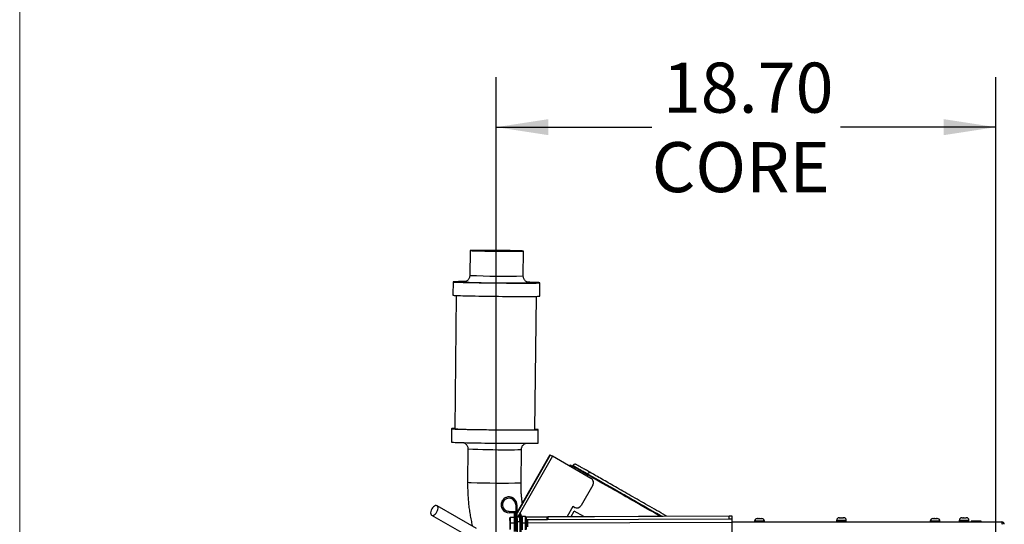
# Model space of a CAD drawing. Units: inches. Extents: x 0.3 to 16.7, y 0.3 to 10.7.
# Drawn here: x 0.3 to 2.7, y 4.7 to 6 of the extents above; entities that cross this region are included whole.
import ezdxf

# ---------------------------------------------------------------- set-up
doc = ezdxf.new("R2010")
doc.units = ezdxf.units.IN
doc.header["$MEASUREMENT"] = 0
doc.layers.add('FORMAT', color=7, linetype='Continuous')
doc.styles.add('SLDTEXTSTYLE0', font='TXT', dxfattribs={"width": 0.75})
doc.dimstyles.new('SLDDIMSTYLE1', dxfattribs={"dimtxt": 0.125, "dimasz": 0.13, "dimexe": 0, "dimexo": 0.0625, "dimgap": 0.03125, "dimtad": 0, "dimtih": 1, "dimtoh": 1, "dimlfac": 15, "dimrnd": 1e-09, "dimzin": 4, "dimdsep": 46, "dimtxsty": 'SLDTEXTSTYLE0', "dimsah": 1, "dimcen": 0.09, "dimadec": 0, "dimazin": 1, "dimtfac": 1, "dimtofl": 0, "dimtmove": 0, "dimatfit": 3, "dimfxl": 1, "dimfrac": 2, "dimtolj": 1, "dimtzin": 12, "dimarcsym": 0})

# ---------------------------------------------------------------- blocks, each defined once
blk = doc.blocks.new('_D_7')
at = {"layer": 'FORMAT'}
for p, q in [((1.4397, 4.3835), (1.4397, 5.8664)), ((2.6863, 4.3835), (2.6863, 5.8664)), ((1.4397, 5.7414), (1.8276, 5.7414)), ((2.6863, 5.7414), (2.2984, 5.7414))]:
    blk.add_line(p, q, dxfattribs=at)
for points in [[(1.4397, 5.7414), (1.5697, 5.7214), (1.5697, 5.7614)], [(2.6863, 5.7414), (2.5563, 5.7614), (2.5563, 5.7214)]]:
    blk.add_solid(points, dxfattribs=at)
at = {"layer": 'FORMAT', "char_height": 0.125, "attachment_point": 1, "style": 'SLDTEXTSTYLE0'}
for s, insert in [('18.70', (1.8552, 5.9025)), ('CORE', (1.8276, 5.7041))]:
    blk.add_mtext(s, dxfattribs=dict(at, insert=insert))

msp = doc.modelspace()

# ---------------------------------------------------------------- linework, layer by layer
at = {"color": 7, "linetype": 'Continuous', "lineweight": 18}
msp.add_line((0.25023, 0.25061), (0.25023, 10.74977), dxfattribs=at)
at = {"color": 7, "linetype": 'Continuous', "lineweight": 25}
for p, q in [((1.37426, 5.4334), (1.37359, 5.3714)), ((1.50691, 5.36996), (1.50758, 5.43196)), ((1.33174, 5.35518), (1.33138, 5.32186)), ((1.52123, 5.35339), (1.52142, 5.35338)), ((1.54804, 5.31951), (1.5484, 5.35284)), ((1.33971, 5.3212), (1.33611, 4.98848)), ((1.5361, 4.98632), (1.5397, 5.31904)), ((1.32778, 4.98857), (1.32742, 4.95524)), ((1.54407, 4.9529), (1.54443, 4.98623)), ((1.3689, 4.93813), (1.368, 4.85481)), ((1.57309, 4.9231), (1.49128, 4.78007)), ((1.57425, 4.9228), (1.49129, 4.77776)), ((1.57971, 4.91968), (1.4934, 4.76881)), ((1.50133, 4.85337), (1.50223, 4.93669)), ((1.57425, 4.9228), (1.57309, 4.9231)), ((1.67594, 4.86463), (1.57971, 4.91968)), ((1.62385, 4.89829), (1.62219, 4.89538)), ((1.63069, 4.89697), (1.62942, 4.89515)), ((1.65996, 4.87378), (1.66167, 4.87677)), ((1.6676, 4.87597), (1.66634, 4.87411)), ((1.6806, 4.84753), (1.65167, 4.79695)), ((1.47642, 4.81772), (1.47634, 4.81775)), ((1.3906, 4.73986), (1.29184, 4.79641)), ((1.48805, 4.79871), (1.48814, 4.79869)), ((1.48805, 4.79871), (1.4882, 4.76037)), ((1.48814, 4.79869), (1.4884, 4.73202)), ((1.4912, 4.7987), (1.49147, 4.73204)), ((1.63098, 4.79435), (1.61665, 4.76931)), ((1.63455, 4.7923), (1.63097, 4.79435)), ((1.63456, 4.7923), (1.63098, 4.79435)), ((1.63455, 4.7923), (1.63456, 4.7923)), ((1.27819, 4.77258), (1.37695, 4.71602)), ((1.46643, 4.77954), (1.46652, 4.77952)), ((1.47145, 4.78198), (1.48782, 4.78204)), ((1.47145, 4.78198), (1.47154, 4.78196)), ((1.47154, 4.78196), (1.4879, 4.78202)), ((1.48515, 4.77894), (1.47155, 4.77889)), ((1.48517, 4.7669), (1.47384, 4.76685)), ((1.48511, 4.76689), (1.48506, 4.77894)), ((1.48511, 4.76697), (1.48507, 4.76689)), ((1.48525, 4.75289), (1.48515, 4.77894)), ((1.48517, 4.7669), (1.48525, 4.7528)), ((1.4879, 4.78202), (1.48782, 4.78204)), ((1.4881, 4.73202), (1.4879, 4.78202)), ((1.48815, 4.77453), (1.48793, 4.77415)), ((1.48816, 4.77229), (1.48794, 4.77191)), ((1.49794, 4.76883), (1.49132, 4.7688)), ((1.49132, 4.76871), (1.49829, 4.76874)), ((1.49829, 4.76874), (1.49794, 4.76883)), ((1.50025, 4.77603), (1.49825, 4.77602)), ((1.51259, 4.76923), (1.5043, 4.76919)), ((1.5043, 4.76919), (1.50439, 4.75299)), ((1.51268, 4.75303), (1.51259, 4.76923)), ((1.51393, 4.76786), (1.51259, 4.76923)), ((1.51292, 4.76889), (2.02708, 4.77094)), ((1.513, 4.76882), (1.56648, 4.76903)), ((1.51393, 4.76786), (1.51401, 4.75296)), ((1.56651, 4.76203), (1.56648, 4.76903)), ((1.56827, 4.76904), (2.02059, 4.77091)), ((1.56827, 4.76904), (1.5683, 4.76204)), ((1.62627, 4.76935), (1.63407, 4.78298)), ((1.63407, 4.78298), (1.63368, 4.78308)), ((1.65769, 4.76947), (1.63407, 4.78298)), ((1.63763, 4.79105), (1.63764, 4.79105)), ((2.02062, 4.76391), (2.02059, 4.77091)), ((2.02711, 4.77094), (2.02708, 4.77094)), ((2.02711, 4.77094), (2.02714, 4.76394)), ((1.4738, 4.76607), (1.47384, 4.76685)), ((1.47384, 4.7512), (1.4738, 4.76607)), ((1.47384, 4.76685), (1.47392, 4.75276)), ((1.47392, 4.7371), (1.47384, 4.7512)), ((1.48525, 4.7528), (1.47392, 4.75276)), ((1.47392, 4.75276), (1.47396, 4.73788)), ((1.48525, 4.7528), (1.48529, 4.73793)), ((1.48533, 4.73201), (1.48525, 4.75269)), ((1.48826, 4.76037), (1.48799, 4.76037)), ((1.49837, 4.7562), (1.49137, 4.75617)), ((1.49137, 4.75617), (1.49185, 4.63537)), ((1.49837, 4.7562), (1.49885, 4.6354)), ((1.51268, 4.75303), (1.50439, 4.75299)), ((1.50439, 4.75299), (1.50444, 4.7359)), ((1.51273, 4.73593), (1.51268, 4.75303)), ((1.51401, 4.75296), (1.51268, 4.75303)), ((1.51396, 4.76182), (1.56651, 4.76203)), ((1.51851, 4.76049), (1.51397, 4.76047)), ((1.51401, 4.75296), (1.51405, 4.73723)), ((1.51856, 4.75359), (2.02712, 4.75562)), ((1.5683, 4.76204), (2.02062, 4.76391)), ((2.02712, 4.756), (2.70131, 4.756)), ((2.02712, 4.75562), (2.02763, 4.62885)), ((2.08434, 4.75767), (2.08434, 4.756)), ((2.10861, 4.75767), (2.08434, 4.75767)), ((2.09117, 4.76434), (2.09092, 4.76433)), ((2.09092, 4.76433), (2.0914, 4.76434)), ((2.09101, 4.76434), (2.09117, 4.76434)), ((2.0914, 4.76434), (2.09117, 4.76434)), ((2.0914, 4.76434), (2.09496, 4.76434)), ((2.09496, 4.76434), (2.09525, 4.76433)), ((2.09518, 4.76434), (2.09496, 4.76434)), ((2.0957, 4.76434), (2.09518, 4.76434)), ((2.09525, 4.76433), (2.0957, 4.76434)), ((2.0957, 4.76434), (2.10027, 4.76434)), ((2.10027, 4.76434), (2.1008, 4.76433)), ((2.10064, 4.76434), (2.10027, 4.76434)), ((2.10077, 4.76434), (2.10064, 4.76434)), ((2.1008, 4.76433), (2.10077, 4.76434)), ((2.10077, 4.76434), (2.10194, 4.76434)), ((2.10861, 4.756), (2.10861, 4.75767)), ((2.28877, 4.75984), (2.28877, 4.75818)), ((2.31304, 4.75984), (2.28877, 4.75984)), ((2.28877, 4.75818), (2.31304, 4.75818)), ((2.29477, 4.75818), (2.29477, 4.756)), ((2.2956, 4.76651), (2.29535, 4.7665)), ((2.29535, 4.7665), (2.29583, 4.76651)), ((2.29544, 4.76651), (2.2956, 4.76651)), ((2.29583, 4.76651), (2.2956, 4.76651)), ((2.29583, 4.76651), (2.29939, 4.76651)), ((2.29939, 4.76651), (2.29968, 4.7665)), ((2.2996, 4.76651), (2.29939, 4.76651)), ((2.30013, 4.76651), (2.2996, 4.76651)), ((2.29968, 4.7665), (2.30013, 4.76651)), ((2.30013, 4.76651), (2.30469, 4.76651)), ((2.30469, 4.76651), (2.30523, 4.7665)), ((2.30507, 4.76651), (2.30469, 4.76651)), ((2.3052, 4.76651), (2.30507, 4.76651)), ((2.30523, 4.7665), (2.3052, 4.76651)), ((2.3052, 4.76651), (2.30637, 4.76651)), ((2.30704, 4.756), (2.30704, 4.75818)), ((2.31304, 4.75818), (2.31304, 4.75984)), ((2.52251, 4.75767), (2.52251, 4.756)), ((2.54678, 4.75767), (2.52251, 4.75767)), ((2.52934, 4.76434), (2.52909, 4.76433)), ((2.52909, 4.76433), (2.52957, 4.76434)), ((2.52918, 4.76434), (2.52934, 4.76434)), ((2.52957, 4.76434), (2.52934, 4.76434)), ((2.52957, 4.76434), (2.53313, 4.76434)), ((2.53313, 4.76434), (2.53342, 4.76433)), ((2.53334, 4.76434), (2.53313, 4.76434)), ((2.53387, 4.76434), (2.53334, 4.76434)), ((2.53342, 4.76433), (2.53387, 4.76434)), ((2.53387, 4.76434), (2.53843, 4.76434)), ((2.53843, 4.76434), (2.53897, 4.76433)), ((2.53881, 4.76434), (2.53843, 4.76434)), ((2.53894, 4.76434), (2.53881, 4.76434)), ((2.53897, 4.76433), (2.53894, 4.76434)), ((2.53894, 4.76434), (2.54011, 4.76434)), ((2.54678, 4.756), (2.54678, 4.75767)), ((2.59491, 4.75984), (2.59491, 4.75818)), ((2.61918, 4.75984), (2.59491, 4.75984)), ((2.59491, 4.75818), (2.61918, 4.75818)), ((2.60091, 4.75818), (2.60091, 4.756)), ((2.60158, 4.76651), (2.60183, 4.76651)), ((2.60183, 4.76651), (2.60161, 4.7665)), ((2.60161, 4.7665), (2.60211, 4.76651)), ((2.60211, 4.76651), (2.60183, 4.76651)), ((2.60211, 4.76651), (2.60586, 4.76651)), ((2.60586, 4.76651), (2.60618, 4.7665)), ((2.60661, 4.76651), (2.60586, 4.76651)), ((2.60618, 4.7665), (2.60661, 4.76651)), ((2.60661, 4.76651), (2.61107, 4.76651)), ((2.61107, 4.76651), (2.61161, 4.7665)), ((2.61126, 4.76651), (2.61107, 4.76651)), ((2.61154, 4.76651), (2.61126, 4.76651)), ((2.61161, 4.7665), (2.61154, 4.76651)), ((2.61154, 4.76651), (2.61251, 4.76651)), ((2.61318, 4.756), (2.61318, 4.75818)), ((2.61918, 4.75818), (2.61918, 4.75984)), ((2.62464, 4.75767), (2.62464, 4.756)), ((2.64964, 4.75767), (2.62464, 4.75767)), ((2.64964, 4.756), (2.64964, 4.75767)), ((2.70131, 4.756), (2.70131, 4.74994))]:
    msp.add_line(p, q, dxfattribs=at)
at = {"color": 7, "linetype": 'Continuous', "lineweight": 25, "flags": 128}
for points in [[(1.37931, 5.433), (1.38275, 5.43287), (1.38701, 5.43273), (1.39202, 5.43259), (1.39773, 5.43246), (1.40404, 5.43232), (1.41086, 5.4322), (1.41811, 5.43207), (1.42568, 5.43196), (1.43346, 5.43186), (1.44135, 5.43177), (1.44923, 5.43169), (1.45699, 5.43163), (1.46453, 5.43158), (1.47174, 5.43154), (1.47852, 5.43153), (1.48476, 5.43152), (1.49039, 5.43154), (1.49533, 5.43157), (1.4995, 5.43161), (1.50286, 5.43168), (1.50534, 5.43175), (1.50691, 5.43184), (1.50756, 5.43194), (1.50728, 5.43205), (1.50606, 5.43217), (1.50393, 5.4323), (1.50092, 5.43243), (1.49706, 5.43256), (1.49241, 5.4327), (1.48705, 5.43284), (1.48103, 5.43297), (1.47445, 5.4331), (1.4674, 5.43323), (1.45998, 5.43334), (1.45229, 5.43345), (1.44444, 5.43355), (1.43654, 5.43363), (1.42871, 5.43371), (1.42104, 5.43376), (1.41365, 5.4338), (1.40665, 5.43383), (1.40013, 5.43384), (1.39418, 5.43383), (1.38889, 5.43381), (1.38432, 5.43377), (1.38055, 5.43372), (1.37763, 5.43365), (1.3756, 5.43357), (1.37448, 5.43347), (1.3743, 5.43337), (1.37505, 5.43325), (1.37673, 5.43313), (1.37931, 5.433)], [(1.41733, 5.43372), (1.4104, 5.43375), (1.40393, 5.43377), (1.39802, 5.43376), (1.39276, 5.43374), (1.38823, 5.43371), (1.3845, 5.43366), (1.38162, 5.43359), (1.37965, 5.43351), (1.3786, 5.43342), (1.3785, 5.43331), (1.37934, 5.4332), (1.38112, 5.43308), (1.3838, 5.43295), (1.38735, 5.43282), (1.39171, 5.43269), (1.39682, 5.43255), (1.4026, 5.43242), (1.40895, 5.4323), (1.4158, 5.43217), (1.42302, 5.43206), (1.43051, 5.43195), (1.43816, 5.43186), (1.44586, 5.43178), (1.45348, 5.43171), (1.4609, 5.43166), (1.46803, 5.43162), (1.47474, 5.4316), (1.48095, 5.43159), (1.48654, 5.43161), (1.49144, 5.43163), (1.49558, 5.43168), (1.49889, 5.43174), (1.50132, 5.43181), (1.50283, 5.4319), (1.50341, 5.43199), (1.50304, 5.4321), (1.50173, 5.43222), (1.49949, 5.43234), (1.49637, 5.43247), (1.49241, 5.43261), (1.48766, 5.43274), (1.48221, 5.43287), (1.47613, 5.433), (1.46952, 5.43313), (1.46247, 5.43325), (1.4551, 5.43336), (1.44751, 5.43346), (1.43983, 5.43354), (1.43216, 5.43362), (1.42462, 5.43368), (1.41733, 5.43372)], [(1.36207, 5.35588), (1.35659, 5.35586), (1.35057, 5.35581), (1.34532, 5.35575), (1.34088, 5.35568), (1.33729, 5.35559), (1.33457, 5.35549), (1.33275, 5.35537), (1.33185, 5.35525), (1.33187, 5.35511), (1.33281, 5.35497), (1.33467, 5.35481), (1.33743, 5.35465), (1.34106, 5.35449), (1.34554, 5.35431), (1.35083, 5.35414), (1.35687, 5.35397), (1.36363, 5.35379), (1.37104, 5.35362), (1.37904, 5.35345), (1.38755, 5.35329), (1.39652, 5.35313), (1.40586, 5.35298), (1.41549, 5.35284), (1.42533, 5.35271), (1.43529, 5.35259), (1.4453, 5.35248), (1.45526, 5.35239), (1.46509, 5.35231), (1.47471, 5.35224), (1.48403, 5.35219), (1.49298, 5.35216), (1.50147, 5.35214), (1.50945, 5.35213), (1.51683, 5.35214), (1.52355, 5.35217), (1.52957, 5.35222), (1.53482, 5.35227), (1.53926, 5.35235), (1.54285, 5.35244), (1.54557, 5.35254), (1.54739, 5.35265), (1.54829, 5.35278), (1.54827, 5.35292), (1.54733, 5.35306), (1.54547, 5.35322), (1.54271, 5.35338), (1.53908, 5.35354), (1.5346, 5.35371), (1.52931, 5.35389), (1.52327, 5.35406), (1.51773, 5.3542)], [(1.36158, 5.35448), (1.36107, 5.35451), (1.3587, 5.35465), (1.35725, 5.35478), (1.35674, 5.35491), (1.35717, 5.35503), (1.35798, 5.3551)], [(1.35798, 5.3551), (1.35855, 5.35513), (1.35943, 5.35517)], [(1.52142, 5.35338), (1.52228, 5.35331), (1.52326, 5.35318), (1.5233, 5.35306), (1.52239, 5.35295), (1.52121, 5.35288)], [(1.33138, 5.32186), (1.33151, 5.32178), (1.33245, 5.32164), (1.33431, 5.32148), (1.33707, 5.32132), (1.3407, 5.32116), (1.34518, 5.32099), (1.35047, 5.32081), (1.35651, 5.32064), (1.36327, 5.32047), (1.37068, 5.32029), (1.37868, 5.32013), (1.38719, 5.31996), (1.39616, 5.31981), (1.4055, 5.31966), (1.41513, 5.31951), (1.42497, 5.31938), (1.43493, 5.31926), (1.44494, 5.31916), (1.4549, 5.31906), (1.46473, 5.31898), (1.47435, 5.31891), (1.48367, 5.31886), (1.49262, 5.31883), (1.50111, 5.31881), (1.50909, 5.3188), (1.51647, 5.31882), (1.52319, 5.31884), (1.52921, 5.31889), (1.53446, 5.31895), (1.5389, 5.31902), (1.54249, 5.31911), (1.54521, 5.31921), (1.54703, 5.31932), (1.54793, 5.31945), (1.54804, 5.31951)], [(1.33612, 4.98905), (1.33332, 4.98898), (1.33061, 4.98888), (1.32879, 4.98876), (1.32789, 4.98864), (1.32791, 4.9885), (1.32885, 4.98835), (1.33071, 4.9882), (1.33347, 4.98804), (1.3371, 4.98787), (1.34158, 4.9877), (1.34686, 4.98753), (1.35291, 4.98736), (1.35967, 4.98718), (1.36708, 4.98701), (1.37507, 4.98684), (1.38359, 4.98668), (1.39256, 4.98652), (1.40189, 4.98637), (1.41152, 4.98623), (1.42136, 4.9861), (1.43133, 4.98598), (1.44133, 4.98587), (1.4513, 4.98578), (1.46113, 4.9857), (1.47075, 4.98563), (1.48007, 4.98558), (1.48902, 4.98554), (1.49751, 4.98552), (1.50548, 4.98552), (1.51286, 4.98553), (1.51959, 4.98556), (1.5256, 4.9856), (1.53085, 4.98566), (1.53529, 4.98574), (1.53889, 4.98583), (1.54161, 4.98593), (1.54343, 4.98604), (1.54433, 4.98617), (1.54431, 4.9863), (1.54336, 4.98645), (1.5415, 4.9866), (1.53875, 4.98676), (1.53611, 4.98689)], [(1.33611, 4.98848), (1.33611, 4.98848), (1.33661, 4.98834), (1.33803, 4.9882), (1.34037, 4.98804), (1.3436, 4.98789), (1.3477, 4.98772), (1.35262, 4.98756), (1.35832, 4.98739), (1.36475, 4.98722), (1.37184, 4.98705), (1.37953, 4.98689), (1.38776, 4.98673), (1.39643, 4.98658), (1.40547, 4.98644), (1.4148, 4.9863), (1.42433, 4.98618), (1.43397, 4.98606), (1.44363, 4.98596), (1.45322, 4.98588), (1.46264, 4.9858), (1.47183, 4.98574), (1.48067, 4.9857), (1.4891, 4.98568), (1.49704, 4.98566), (1.50441, 4.98567), (1.51114, 4.98569), (1.51717, 4.98573), (1.52244, 4.98578), (1.52691, 4.98585), (1.53052, 4.98593), (1.53326, 4.98603), (1.53509, 4.98614), (1.536, 4.98626), (1.5361, 4.98632)], [(1.32742, 4.95524), (1.32755, 4.95517), (1.32849, 4.95503), (1.33035, 4.95487), (1.33311, 4.95471), (1.33674, 4.95455), (1.34122, 4.95438), (1.3465, 4.9542), (1.35255, 4.95403), (1.35931, 4.95386), (1.36672, 4.95368), (1.37471, 4.95352), (1.38323, 4.95335), (1.3922, 4.95319), (1.40153, 4.95304), (1.41116, 4.9529), (1.421, 4.95277), (1.43097, 4.95265), (1.44097, 4.95254), (1.45094, 4.95245), (1.46077, 4.95237), (1.47039, 4.9523), (1.47971, 4.95225), (1.48866, 4.95222), (1.49715, 4.9522), (1.50512, 4.95219), (1.5125, 4.9522), (1.51923, 4.95223), (1.52524, 4.95228), (1.53049, 4.95234), (1.53493, 4.95241), (1.53853, 4.9525), (1.54125, 4.9526), (1.54307, 4.95271), (1.54397, 4.95284), (1.54407, 4.9529)], [(1.27701, 4.78497), (1.27601, 4.78173), (1.27563, 4.77867), (1.27588, 4.77602), (1.27676, 4.77394), (1.27819, 4.77258), (1.2801, 4.77203), (1.28233, 4.77233), (1.28475, 4.77346), (1.28719, 4.77535), (1.28948, 4.77785), (1.29147, 4.78081), (1.29301, 4.78403), (1.29401, 4.78727), (1.2944, 4.79032), (1.29415, 4.79298), (1.29327, 4.79506), (1.29183, 4.79642), (1.28993, 4.79696), (1.28769, 4.79666), (1.28527, 4.79553), (1.28283, 4.79365), (1.28054, 4.79114), (1.27856, 4.78818), (1.27701, 4.78497)], [(1.63763, 4.79105), (1.6368, 4.7913), (1.63455, 4.7923)], [(1.47145, 4.78198), (1.46756, 4.78242), (1.4672, 4.78251)], [(1.4851, 4.76917), (1.48448, 4.76808), (1.4838, 4.76689)], [(1.49824, 4.76875), (1.49823, 4.77135), (1.49823, 4.77375), (1.49824, 4.77532), (1.49825, 4.776), (1.49826, 4.77575), (1.49828, 4.7746), (1.4983, 4.77258), (1.49832, 4.76978), (1.49834, 4.76629), (1.49836, 4.76226), (1.49838, 4.75783), (1.4984, 4.75319), (1.49842, 4.7485), (1.49844, 4.74395), (1.49845, 4.73971), (1.49846, 4.73595), (1.49846, 4.73487)], [(1.56648, 4.76903), (1.5667, 4.76903), (1.56693, 4.76903), (1.56716, 4.76903), (1.56738, 4.76903), (1.5676, 4.76903), (1.56783, 4.76903), (1.56805, 4.76904), (1.56827, 4.76904)], [(1.4883, 4.7437), (1.48831, 4.74295), (1.48832, 4.74269), (1.48832, 4.74345), (1.48832, 4.74513), (1.48832, 4.74757), (1.48831, 4.75048), (1.4883, 4.75357), (1.48828, 4.75649), (1.48827, 4.75893), (1.48825, 4.76062), (1.48824, 4.76138), (1.48824, 4.76112), (1.48824, 4.76037)], [(1.5683, 4.76204), (1.56808, 4.76204), (1.56786, 4.76203), (1.56763, 4.76203), (1.56741, 4.76203), (1.56718, 4.76203), (1.56696, 4.76203), (1.56673, 4.76203), (1.56651, 4.76203)]]:
    msp.add_lwpolyline(points, dxfattribs=at)
at = {"color": 7, "linetype": 'Continuous', "lineweight": 25}
for centre, radius, start, end in [((1.46097, 7.2879), 1.91849, 267.38937, 271.37217), ((1.47583, 8.78397), 3.43139, 268.09184, 270.75766), ((1.45495, 6.87647), 1.94025, 267.45809, 270.38897), ((1.47898, 5.43579), 0.49964, 268.75526, 272.66712), ((0.44506, 2.93934), 2.28237, 60.18918, 60.34689), ((1.37594, 4.91317), 0.0589, 262.25285, 270.53706), ((1.45502, 7.07225), 2.21937, 267.97243, 271.19567), ((1.66972, 4.85375), 0.01253, 330.22841, 60.22847), ((1.47139, 4.79864), 0.01973, 75.46634, 255.46602), ((1.47147, 4.79862), 0.01973, 0.22863, 270.22856), ((1.47147, 4.79862), 0.01667, 0.22867, 270.22861), ((1.47139, 4.79864), 0.01667, 0.22805, 75.46659), ((1.64079, 4.80318), 0.01253, 240.22886, 330.22858), ((0.25342, 4.75436), 1.24495, 0.08448, 0.66168), ((-2.08018, 4.73779), 3.58063, 359.84542, 0.61186), ((-2.15085, 4.73736), 3.65263, 359.87671, 0.5858), ((1.50432, 4.77189), 0.0027, 179.4212, 269.50295), ((2.01305, 7.0094), 2.23851, 270.19289, 270.35977), ((1.50365, 4.76487), 0.0119, 260.72201, 273.57318), ((0.42039, 4.74777), 1.0982, 359.79393, 0.66348), ((2.01294, 7.03169), 2.2678, 270.19397, 270.35869), ((2.90789, 4.76116), 0.88078, 179.81904, 180.36032), ((2.09101, 4.75767), 0.00667, 90.00026, 179.99953), ((2.10194, 4.75767), 0.00667, 0.00043, 89.99974), ((2.29544, 4.75984), 0.00667, 89.99908, 180.00075), ((2.30637, 4.75984), 0.00667, 359.99925, 90.00092), ((2.52918, 4.75767), 0.00667, 90.00034, 179.99932), ((2.54011, 4.75767), 0.00667, 0.00011, 89.99989), ((2.60158, 4.75984), 0.00667, 90.00034, 179.99999), ((2.61251, 4.75984), 0.00667, 0.00001, 89.99966), ((2.70131, 4.74994), 0.00607, 359.99946, 90.00017), ((2.70131, 4.74994), 0.00207, 0.00162, 89.99838)]:
    msp.add_arc(centre, radius, start, end, dxfattribs=at)
for points, knots in [([(1.37347, 5.3714), (1.37349, 5.37073), (1.37353, 5.36888), (1.37273, 5.36602), (1.37137, 5.36307), (1.3696, 5.36064), (1.36763, 5.35872), (1.3656, 5.3573), (1.36373, 5.35634), (1.36213, 5.35575), (1.36098, 5.35542), (1.35999, 5.35524), (1.35969, 5.35518), (1.35908, 5.35512), (1.35919, 5.35512), (1.3592, 5.35513)], [0, 0, 0, 0, 0.0846385, 0.233449, 0.3696022, 0.495282, 0.610957, 0.715705, 0.8063238, 0.8774389, 0.9285067, 0.9646073, 0.9879102, 0.9989389, 1, 1, 1, 1]), ([(1.52095, 5.35338), (1.52096, 5.35337), (1.52106, 5.35337), (1.52046, 5.35344), (1.52013, 5.35351), (1.51901, 5.35375), (1.51769, 5.35418), (1.51583, 5.35497), (1.51371, 5.35626), (1.51151, 5.35815), (1.50953, 5.36062), (1.50798, 5.3636), (1.50703, 5.36679), (1.50698, 5.36896), (1.50696, 5.36997)], [0, 0, 0, 0, 0.0010363, 0.0114414, 0.0358648, 0.0772347, 0.1366104, 0.2198627, 0.3284959, 0.4505614, 0.5842354, 0.726195, 0.8725642, 1, 1, 1, 1]), ([(1.35809, 4.95389), (1.35865, 4.95366), (1.36002, 4.95311), (1.3621, 4.95182), (1.3643, 4.94994), (1.36629, 4.94747), (1.36783, 4.94449), (1.36879, 4.9413), (1.36884, 4.93912), (1.36886, 4.93811)], [0, 0, 0, 0, 0.0901135, 0.2167764, 0.3591031, 0.5149624, 0.6804846, 0.8511535, 1, 1, 1, 1]), ([(1.50234, 4.93669), (1.50233, 4.93736), (1.50229, 4.93921), (1.50308, 4.94207), (1.50445, 4.94502), (1.50622, 4.94745), (1.50819, 4.94937), (1.51021, 4.95078), (1.51196, 4.9517), (1.51303, 4.95208), (1.51343, 4.95222)], [0, 0, 0, 0, 0.0985276, 0.2716585, 0.4300642, 0.5762923, 0.7108785, 0.8327469, 0.9381784, 1, 1, 1, 1]), ([(1.66167, 4.87677), (1.65779, 4.87899), (1.65072, 4.88303), (1.64114, 4.88848), (1.63369, 4.89273), (1.62842, 4.89571), (1.62545, 4.89742), (1.62422, 4.89809), (1.62401, 4.8982)], [0, 0, 0, 0, 0.3092055, 0.5643469, 0.7629676, 0.9031604, 0.9835736, 1, 1, 1, 1]), ([(1.63887, 4.89926), (1.63883, 4.89928), (1.63869, 4.89934), (1.63836, 4.89947), (1.63757, 4.89972), (1.63617, 4.89992), (1.6342, 4.89967), (1.63228, 4.89868), (1.63105, 4.89768), (1.63072, 4.89699), (1.6307, 4.89695)], [0, 0, 0, 0, 0.0116792, 0.0501679, 0.1156831, 0.2839932, 0.5077393, 0.7491907, 0.9864487, 1, 1, 1, 1]), ([(1.63085, 4.89688), (1.63105, 4.89677), (1.63225, 4.89612), (1.63514, 4.89446), (1.64028, 4.89155), (1.64755, 4.8874), (1.6569, 4.88208), (1.66381, 4.87813), (1.6676, 4.87597)], [0, 0, 0, 0, 0.0162072, 0.0965212, 0.2366871, 0.4353552, 0.6906127, 1, 1, 1, 1]), ([(1.67547, 4.87848), (1.67177, 4.88058), (1.66503, 4.88443), (1.65592, 4.88962), (1.64883, 4.89367), (1.64381, 4.8965), (1.64101, 4.89812), (1.63986, 4.89874), (1.63968, 4.89884)], [0, 0, 0, 0, 0.3098096, 0.5654142, 0.7643522, 0.9047093, 0.9851328, 1, 1, 1, 1]), ([(1.84809, 4.77023), (1.84342, 4.7729), (1.83109, 4.77996), (1.81125, 4.7913), (1.78881, 4.80413), (1.76707, 4.81656), (1.74624, 4.82847), (1.72652, 4.83974), (1.70809, 4.85027), (1.69115, 4.85995), (1.67584, 4.86869), (1.66619, 4.87419), (1.66167, 4.87677)], [0, 0, 0, 0, 0.0751829, 0.1985496, 0.319314, 0.436313, 0.5484198, 0.6545551, 0.7536963, 0.8448889, 0.9272546, 1, 1, 1, 1]), ([(1.67547, 4.87848), (1.67481, 4.87874), (1.67348, 4.87929), (1.67122, 4.87894), (1.66912, 4.87785), (1.66811, 4.87661), (1.6676, 4.87597)], [0, 0, 0, 0, 0.2307558, 0.4727418, 0.7304294, 1, 1, 1, 1]), ([(1.6676, 4.87597), (1.67201, 4.87345), (1.68142, 4.86808), (1.69636, 4.85955), (1.7129, 4.8501), (1.73088, 4.83983), (1.75013, 4.82883), (1.77046, 4.81721), (1.79167, 4.80508), (1.81357, 4.79256), (1.83395, 4.78091), (1.84701, 4.77344), (1.85258, 4.77025)], [0, 0, 0, 0, 0.0715454, 0.1525522, 0.2422403, 0.339746, 0.44413, 0.5543875, 0.6694563, 0.7882283, 0.9095598, 1, 1, 1, 1]), ([(1.86474, 4.7703), (1.86372, 4.77088), (1.85532, 4.77569), (1.83962, 4.78467), (1.81781, 4.79714), (1.79646, 4.80935), (1.77577, 4.82118), (1.75594, 4.83251), (1.73718, 4.84324), (1.71964, 4.85325), (1.70351, 4.86247), (1.68895, 4.87078), (1.67977, 4.87602), (1.67547, 4.87848)], [0, 0, 0, 0, 0.0162376, 0.1331917, 0.2488202, 0.3620097, 0.4716702, 0.5767451, 0.676223, 0.7691456, 0.8546182, 0.9318175, 1, 1, 1, 1]), ([(1.368, 4.85481), (1.36799, 4.85218), (1.36794, 4.84467), (1.36822, 4.83228), (1.36898, 4.81767), (1.37019, 4.80314), (1.37186, 4.78874), (1.37397, 4.77448), (1.3766, 4.76042), (1.37856, 4.75094), (1.37979, 4.74619), (1.37984, 4.74602)], [0, 0, 0, 0, 0.07179856, 0.20548863, 0.33889094, 0.47179975, 0.60403893, 0.73544415, 0.86587025, 0.99519028, 1, 1, 1, 1]), ([(1.50453, 4.80325), (1.50408, 4.80664), (1.50317, 4.81355), (1.50221, 4.8241), (1.50157, 4.8349), (1.50129, 4.84467), (1.50132, 4.85084), (1.50133, 4.85337)], [0, 0, 0, 0, 0.2041526, 0.4163221, 0.6318171, 0.8493693, 1, 1, 1, 1]), ([(1.50121, 4.77562), (1.5012, 4.77563), (1.5011, 4.77576), (1.50081, 4.77592), (1.50047, 4.77605), (1.50027, 4.77602), (1.50023, 4.77601)], [0, 0, 0, 0, 0.04027775, 0.44391081, 0.88035792, 1, 1, 1, 1])]:
    msp.add_open_spline(points, degree=3, knots=knots, dxfattribs=at)

# ---------------------------------------------------------------- dimensions: what is measured, and where the dimension line sits
at = {"layer": 'FORMAT'}
dim = msp.add_linear_dim(base=(2.68632, 5.74136), p1=(1.43971, 4.3335), p2=(2.68632, 4.3335), text='<>\\PCORE', dimstyle='SLDDIMSTYLE1', dxfattribs=at)
dim.commit()
dim.dimension.update_dxf_attribs({"geometry": '_D_7', "text_midpoint": (2.06302, 5.74136), "dimtype": 160})

doc.saveas('drawing.dxf')
